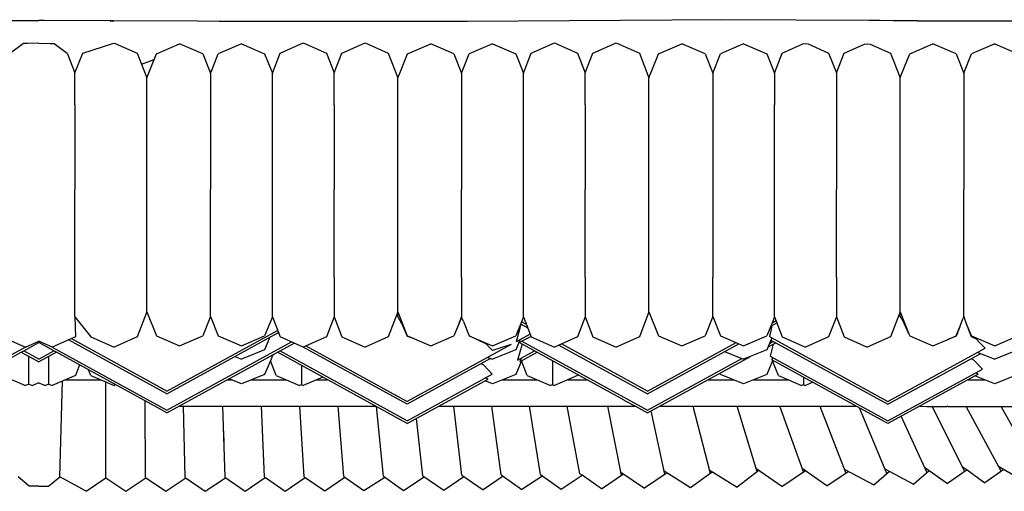
# Model space of a CAD drawing. Units: metres. Extents: x 2.06 to 8.35, y -1.77 to 2.31.
# Drawn here: x 5.39 to 5.51, y 1.06 to 1.12 of the extents above; entities that cross this region are included whole.
import ezdxf

# ---------------------------------------------------------------- set-up
doc = ezdxf.new("R2010")
doc.units = ezdxf.units.M
doc.layers.add('MOB_02', color=2, linetype='Continuous')

# ---------------------------------------------------------------- blocks, each defined once
blk = doc.blocks.new('461CM_VISTA_01')
for p, q in [((-0.00898, 0.68897), (-0.00065, 0.689)), ((-0.00065, 0.689), (-0.00056, 0.689)), ((-0.00065, 0.689), (-0.00056, 0.689)), ((-0.00056, 0.689), (0, 0.68899)), ((-0.00056, 0.689), (0, 0.68899)), ((0.00056, 0.689), (0, 0.68899)), ((0.00056, 0.689), (0, 0.68899)), ((0.00065, 0.689), (0.00056, 0.689)), ((0.00065, 0.689), (0.00056, 0.689)), ((0.00898, 0.68897), (0.00065, 0.689)), ((0.00899, 0.68885), (0.00898, 0.68897)), ((0.00926, 0.68897), (0.00898, 0.68897)), ((0.00926, 0.68885), (0.00926, 0.68897)), ((0.01984, 0.68893), (0.00926, 0.68897)), ((0.02249, 0.68888), (0.01984, 0.68893)), ((0.02489, 0.68888), (0.02249, 0.68888)), ((0.03637, 0.68887), (0.02489, 0.68888)), ((0.05344, 0.68889), (0.03637, 0.68887)), ((0.08536, 0.6891), (0.05344, 0.68889)), ((0.10367, 0.68901), (0.08536, 0.6891)), ((0.1049, 0.68901), (0.10367, 0.68901)), ((0.10477, 0.68901), (0.10477, 0.68896)), ((0.1049, 0.68901), (0.1049, 0.68896)), ((0.10662, 0.68897), (0.1049, 0.68901)), ((0.10662, 0.68897), (0.10663, 0.68901)), ((0.1097, 0.68897), (0.10662, 0.68897)), ((0.10668, 0.68897), (0.10668, 0.68901)), ((0.10922, 0.68901), (0.10921, 0.68897)), ((0.1095, 0.68901), (0.1095, 0.68897)), ((0.1097, 0.68897), (0.10969, 0.68901)), ((0.1097, 0.68897), (0.21559, 0.689)), ((-0.00191, 0.68611), (-0.00355, 0.68493)), ((-0.00167, 0.68614), (-0.00191, 0.68611)), ((-0.00142, 0.68611), (-0.00167, 0.68614)), ((-0.00142, 0.68611), (-0.00167, 0.68614)), ((0, 0.68617), (-0.00142, 0.68611)), ((0, 0.68617), (-0.00142, 0.68611)), ((0, 0.68617), (0.00142, 0.68611)), ((0, 0.68617), (0.00142, 0.68611)), ((0.00142, 0.68611), (0.00167, 0.68614)), ((0.00142, 0.68611), (0.00167, 0.68614)), ((0.00167, 0.68614), (0.00191, 0.68611)), ((0.00191, 0.68611), (0.00355, 0.68493)), ((0.00547, 0.68493), (0.00922, 0.68615)), ((0.00922, 0.68615), (0.00938, 0.68618)), ((0.00938, 0.68618), (0.00953, 0.68615)), ((0.00954, 0.68615), (0.01228, 0.68493)), ((0.01468, 0.68485), (0.01757, 0.6861)), ((0.02047, 0.68485), (0.01757, 0.6861)), ((0.02529, 0.6861), (0.02239, 0.68485)), ((0.02529, 0.6861), (0.02818, 0.68485)), ((0.0301, 0.68493), (0.033, 0.68622)), ((0.033, 0.68622), (0.0359, 0.68493)), ((0.03781, 0.68493), (0.04071, 0.68622)), ((0.04071, 0.68622), (0.04361, 0.68493)), ((0.04601, 0.68485), (0.04891, 0.6861)), ((0.0518, 0.68485), (0.04891, 0.6861)), ((0.05662, 0.6861), (0.05372, 0.68485)), ((0.05662, 0.6861), (0.05952, 0.68485)), ((0.06143, 0.68493), (0.06433, 0.68622)), ((0.06433, 0.68622), (0.06723, 0.68493)), ((0.06915, 0.68493), (0.07196, 0.68618)), ((0.07197, 0.68618), (0.07204, 0.6862)), ((0.07204, 0.6862), (0.07211, 0.68618)), ((0.07213, 0.68618), (0.07494, 0.68493)), ((0.07734, 0.68485), (0.08024, 0.6861)), ((0.08314, 0.68485), (0.08024, 0.6861)), ((0.08795, 0.6861), (0.08505, 0.68485)), ((0.08795, 0.6861), (0.09085, 0.68485)), ((0.09277, 0.68493), (0.09533, 0.68607)), ((0.09533, 0.68607), (0.09566, 0.68611)), ((0.09566, 0.68611), (0.096, 0.68607)), ((0.096, 0.68607), (0.09856, 0.68493)), ((0.10048, 0.68493), (0.10302, 0.68606)), ((0.10302, 0.68606), (0.10338, 0.6861)), ((0.10338, 0.6861), (0.10373, 0.68606)), ((0.10373, 0.68606), (0.10627, 0.68493)), ((0.10867, 0.68485), (0.11157, 0.6861)), ((0.11447, 0.68485), (0.11157, 0.6861)), ((0.11928, 0.6861), (0.11639, 0.68485)), ((0.11928, 0.6861), (0.12218, 0.68485)), ((0.00355, 0.68493), (0.00451, 0.68246)), ((0.00451, 0.68246), (0.00547, 0.68493)), ((0.01228, 0.68493), (0.01348, 0.68183)), ((0.0144, 0.68415), (0.01468, 0.68485)), ((0.02047, 0.68485), (0.02143, 0.68244)), ((0.02153, 0.68268), (0.02239, 0.68485)), ((0.02818, 0.68485), (0.02914, 0.68244)), ((0.02914, 0.68244), (0.0301, 0.68493)), ((0.0359, 0.68493), (0.03685, 0.68246)), ((0.03685, 0.68246), (0.03781, 0.68493)), ((0.04361, 0.68493), (0.04481, 0.68183)), ((0.04505, 0.68245), (0.04601, 0.68485)), ((0.0518, 0.68485), (0.05276, 0.68244)), ((0.05276, 0.68244), (0.05372, 0.68485)), ((0.05952, 0.68485), (0.06048, 0.68244)), ((0.06048, 0.68244), (0.06143, 0.68493)), ((0.06723, 0.68493), (0.06819, 0.68246)), ((0.06819, 0.68246), (0.06915, 0.68493)), ((0.07494, 0.68493), (0.07614, 0.68183)), ((0.07712, 0.6843), (0.07734, 0.68485)), ((0.08314, 0.68485), (0.0841, 0.68244)), ((0.0841, 0.68244), (0.08505, 0.68485)), ((0.09085, 0.68485), (0.09181, 0.68244)), ((0.09181, 0.68244), (0.09277, 0.68493)), ((0.09856, 0.68493), (0.09952, 0.68246)), ((0.09952, 0.68246), (0.10048, 0.68493)), ((0.10627, 0.68493), (0.10747, 0.68183)), ((0.10767, 0.68232), (0.10867, 0.68485)), ((0.11447, 0.68485), (0.11543, 0.68244)), ((0.11543, 0.68244), (0.11639, 0.68485)), ((0.01281, 0.68356), (0.0144, 0.68415)), ((0.01348, 0.68183), (0.0144, 0.68415)), ((0.07614, 0.68183), (0.07712, 0.6843)), ((0.00451, 0.67849), (0.00451, 0.68246)), ((0.0213, 0.68277), (0.02153, 0.68268)), ((0.02143, 0.68244), (0.02153, 0.68268)), ((0.02143, 0.68244), (0.02143, 0.67849)), ((0.02914, 0.67849), (0.02914, 0.68244)), ((0.03685, 0.67849), (0.03685, 0.68246)), ((0.04481, 0.68183), (0.04505, 0.68245)), ((0.05276, 0.68244), (0.05276, 0.67849)), ((0.06048, 0.67849), (0.06048, 0.68244)), ((0.06819, 0.67849), (0.06819, 0.68246)), ((0.0841, 0.68244), (0.0841, 0.67849)), ((0.09181, 0.68244), (0.09181, 0.67849)), ((0.09952, 0.68246), (0.09952, 0.67849)), ((0.10747, 0.68183), (0.10767, 0.68232)), ((0.11543, 0.68244), (0.11543, 0.67849)), ((0.01348, 0.65268), (0.01348, 0.68183)), ((0.04481, 0.65268), (0.04481, 0.68183)), ((0.07614, 0.65268), (0.07614, 0.68183)), ((0.10747, 0.65268), (0.10747, 0.68183)), ((0.00451, 0.67849), (0.00451, 0.66793)), ((0.02143, 0.67849), (0.02143, 0.66793)), ((0.02914, 0.66793), (0.02914, 0.67849)), ((0.03685, 0.67849), (0.03685, 0.66793)), ((0.05276, 0.67849), (0.05276, 0.66793)), ((0.06048, 0.66793), (0.06048, 0.67849)), ((0.06819, 0.67849), (0.06819, 0.66793)), ((0.0841, 0.67849), (0.0841, 0.66793)), ((0.09181, 0.66793), (0.09181, 0.67849)), ((0.09952, 0.67849), (0.09952, 0.66793)), ((0.11543, 0.67849), (0.11543, 0.66793)), ((0.00451, 0.65698), (0.00451, 0.66793)), ((0.02143, 0.65698), (0.02143, 0.66793)), ((0.02914, 0.65698), (0.02914, 0.66793)), ((0.03685, 0.65698), (0.03685, 0.66793)), ((0.05276, 0.65698), (0.05276, 0.66793)), ((0.06048, 0.65698), (0.06048, 0.66793)), ((0.06819, 0.65698), (0.06819, 0.66793)), ((0.0841, 0.66793), (0.0841, 0.65698)), ((0.09181, 0.65698), (0.09181, 0.66793)), ((0.09952, 0.65698), (0.09952, 0.66793)), ((0.11543, 0.65698), (0.11543, 0.66793)), ((0.00451, 0.65205), (0.00451, 0.65698)), ((0.02143, 0.65207), (0.02143, 0.65698)), ((0.02914, 0.65207), (0.02914, 0.65698)), ((0.03685, 0.65698), (0.03685, 0.65205)), ((0.05276, 0.65698), (0.05276, 0.65207)), ((0.06048, 0.65207), (0.06048, 0.65698)), ((0.06819, 0.65698), (0.06819, 0.65205)), ((0.0841, 0.65207), (0.0841, 0.65698)), ((0.09181, 0.65207), (0.09181, 0.65698)), ((0.09952, 0.65698), (0.09952, 0.65205)), ((0.11543, 0.65207), (0.11543, 0.65698)), ((0.01348, 0.65268), (0.01228, 0.64957)), ((0.01348, 0.65268), (0.01468, 0.64967)), ((0.04481, 0.65268), (0.04361, 0.64957)), ((0.04481, 0.65207), (0.04481, 0.65268)), ((0.04481, 0.65268), (0.04597, 0.64969)), ((0.07614, 0.65268), (0.07494, 0.64957)), ((0.07614, 0.65268), (0.07734, 0.64967)), ((0.10747, 0.65268), (0.10627, 0.64957)), ((0.10747, 0.65214), (0.10747, 0.65268)), ((0.10747, 0.65268), (0.10858, 0.64991)), ((0.00451, 0.65205), (0.00648, 0.64957)), ((0.00451, 0.65205), (0.00456, 0.64957)), ((0.02143, 0.65207), (0.02047, 0.64967)), ((0.02143, 0.65207), (0.02239, 0.64967)), ((0.02914, 0.65205), (0.02818, 0.64967)), ((0.02914, 0.65205), (0.0301, 0.64957)), ((0.03685, 0.65205), (0.0359, 0.64957)), ((0.03685, 0.65205), (0.03781, 0.64957)), ((0.0453, 0.65119), (0.04481, 0.65207)), ((0.05244, 0.65126), (0.0518, 0.64967)), ((0.05244, 0.65126), (0.05276, 0.652)), ((0.05276, 0.652), (0.05244, 0.65126)), ((0.05276, 0.652), (0.05276, 0.65207)), ((0.05276, 0.65207), (0.05276, 0.652)), ((0.05301, 0.65146), (0.05276, 0.652)), ((0.05301, 0.65146), (0.05276, 0.652)), ((0.05301, 0.65146), (0.05372, 0.64967)), ((0.06022, 0.65142), (0.05952, 0.64967)), ((0.06048, 0.65205), (0.06022, 0.65142)), ((0.06085, 0.65108), (0.06022, 0.65142)), ((0.06048, 0.65205), (0.06143, 0.64957)), ((0.06819, 0.65205), (0.06723, 0.64957)), ((0.06819, 0.65205), (0.06915, 0.64957)), ((0.0841, 0.65207), (0.08314, 0.64967)), ((0.0841, 0.65207), (0.08505, 0.64967)), ((0.0915, 0.65131), (0.09085, 0.64967)), ((0.09133, 0.65088), (0.0921, 0.6513)), ((0.09181, 0.65205), (0.0915, 0.65131)), ((0.0915, 0.65131), (0.09199, 0.65157)), ((0.09181, 0.65205), (0.09277, 0.64957)), ((0.09952, 0.65205), (0.09856, 0.64957)), ((0.09952, 0.65205), (0.10048, 0.64957)), ((0.10773, 0.65176), (0.10747, 0.65214)), ((0.10782, 0.65158), (0.10773, 0.65176)), ((0.10858, 0.64991), (0.10782, 0.65158)), ((0.11493, 0.65081), (0.11535, 0.65188)), ((0.11543, 0.65207), (0.11535, 0.65188)), ((0.11543, 0.65207), (0.11546, 0.652)), ((0.11578, 0.65116), (0.11546, 0.652)), ((0.01599, 0.64279), (0.02979, 0.65036)), ((0.01599, 0.64246), (0.0299, 0.65009)), ((0.02997, 0.64992), (0.02977, 0.65002)), ((0.04533, 0.65114), (0.0453, 0.65119)), ((0.04597, 0.64969), (0.04533, 0.65114)), ((0.05986, 0.65001), (0.05956, 0.64892)), ((0.06012, 0.65095), (0.05986, 0.65001)), ((0.06011, 0.65115), (0.06018, 0.65111)), ((0.06018, 0.65111), (0.06012, 0.65095)), ((0.06018, 0.65111), (0.06101, 0.65066)), ((0.09135, 0.65036), (0.09117, 0.64958)), ((0.09148, 0.65097), (0.09135, 0.65036)), ((0.11447, 0.64967), (0.11493, 0.65081)), ((0.11493, 0.65081), (0.11447, 0.64964)), ((0.11639, 0.64967), (0.11578, 0.65116)), ((0.11639, 0.64956), (0.11578, 0.65116)), ((-0.00456, 0.64957), (-0.00167, 0.64828)), ((-0.00189, 0.64779), (0, 0.64883)), ((-0.00167, 0.64828), (0, 0.64902)), ((-0.00167, 0.64828), (0, 0.64902)), ((-0.0002, 0.64893), (0, 0.64883)), ((-0.0002, 0.64893), (0, 0.64883)), ((0.00167, 0.64828), (0, 0.64902)), ((0.00167, 0.64828), (0, 0.64902)), ((0.0002, 0.64893), (0, 0.64883)), ((0.0002, 0.64893), (0, 0.64883)), ((0, 0.64883), (0, 0.64882)), ((0, 0.64883), (0, 0.64882)), ((0, 0.64883), (0, 0.64882)), ((0, 0.64883), (0, 0.64882)), ((0, 0.64883), (0, 0.64882)), ((0, 0.64883), (0, 0.64882)), ((0.00189, 0.64779), (0, 0.64883)), ((0, 0.64883), (0, 0.64882)), ((0, 0.64883), (0, 0.64882)), ((0.00456, 0.64957), (0.00167, 0.64828)), ((0.01599, 0.64246), (0.00371, 0.64919)), ((0.01599, 0.64279), (0.00405, 0.64934)), ((0.00648, 0.64957), (0.00938, 0.64828)), ((0.01228, 0.64957), (0.00938, 0.64828)), ((0.01468, 0.64967), (0.01757, 0.64843)), ((0.01599, 0.64039), (0.03154, 0.64893)), ((0.01599, 0.64006), (0.03187, 0.64878)), ((0.01757, 0.64843), (0.02047, 0.64967)), ((0.02239, 0.64967), (0.02529, 0.64843)), ((0.02529, 0.64843), (0.02818, 0.64967)), ((0.02884, 0.64951), (0.02818, 0.64794)), ((0.033, 0.64828), (0.0301, 0.64957)), ((0.0359, 0.64957), (0.033, 0.64828)), ((0.03781, 0.64957), (0.04071, 0.64828)), ((0.04361, 0.64957), (0.04071, 0.64828)), ((0.04601, 0.64967), (0.04597, 0.64969)), ((0.04601, 0.6496), (0.04597, 0.64969)), ((0.04601, 0.64967), (0.04891, 0.64843)), ((0.04686, 0.64931), (0.04601, 0.6496)), ((0.04891, 0.64843), (0.0518, 0.64967)), ((0.05372, 0.64967), (0.05371, 0.64969)), ((0.05372, 0.64967), (0.05662, 0.64843)), ((0.05587, 0.64862), (0.05372, 0.64967)), ((0.05662, 0.64843), (0.05952, 0.64967)), ((0.06004, 0.64919), (0.05952, 0.64794)), ((0.06131, 0.64989), (0.05956, 0.64892)), ((0.05998, 0.64883), (0.05986, 0.64876)), ((0.06028, 0.64899), (0.05998, 0.64883)), ((0.05998, 0.64883), (0.073, 0.64169)), ((0.06142, 0.64961), (0.06028, 0.64899)), ((0.06028, 0.64899), (0.07597, 0.64039)), ((0.06143, 0.64957), (0.06433, 0.64828)), ((0.06723, 0.64957), (0.06433, 0.64828)), ((0.06915, 0.64957), (0.07204, 0.64828)), ((0.07494, 0.64957), (0.07204, 0.64828)), ((0.07597, 0.64279), (0.087, 0.64884)), ((0.07734, 0.64967), (0.08024, 0.64843)), ((0.08024, 0.64843), (0.08314, 0.64967)), ((0.08505, 0.64967), (0.08795, 0.64843)), ((0.08795, 0.64843), (0.09085, 0.64967)), ((0.09146, 0.64942), (0.09085, 0.64794)), ((0.09117, 0.64958), (0.09146, 0.64942)), ((0.09118, 0.64873), (0.09164, 0.64899)), ((0.09135, 0.64915), (0.10596, 0.64114)), ((0.09146, 0.64942), (0.10596, 0.64147)), ((0.09163, 0.64865), (0.09195, 0.64882)), ((0.09277, 0.64957), (0.09566, 0.64828)), ((0.09856, 0.64957), (0.09566, 0.64828)), ((0.10048, 0.64957), (0.10338, 0.64828)), ((0.10627, 0.64957), (0.10338, 0.64828)), ((0.10858, 0.64991), (0.10867, 0.64967)), ((0.10867, 0.64967), (0.11157, 0.64843)), ((0.11157, 0.64843), (0.11333, 0.64918)), ((0.11333, 0.64918), (0.11447, 0.64967)), ((0.11447, 0.64964), (0.11333, 0.64918)), ((0.11639, 0.64967), (0.11928, 0.64843)), ((0.11702, 0.64925), (0.11639, 0.64956)), ((0.11744, 0.64882), (0.11702, 0.64925)), ((0.1181, 0.64812), (0.11744, 0.64882)), ((0.11928, 0.64843), (0.12218, 0.64967)), ((-0.00167, 0.64828), (-0.01599, 0.64039)), ((-0.01446, 0.6409), (-0.00219, 0.64763)), ((-0.00219, 0.64763), (-0.00189, 0.64779)), ((-0.00219, 0.64763), (0, 0.64643)), ((0, 0.64676), (-0.00189, 0.64779)), ((0, 0.64676), (0.00189, 0.64779)), ((0.00219, 0.64763), (0, 0.64643)), ((0.00167, 0.64828), (0.01599, 0.64039)), ((0.00219, 0.64763), (0.00189, 0.64779)), ((0.01446, 0.6409), (0.00219, 0.64763)), ((0.02818, 0.64794), (0.02529, 0.64675)), ((0.04597, 0.63874), (0.02977, 0.64763)), ((0.04597, 0.63907), (0.03007, 0.64779)), ((0.04597, 0.64114), (0.033, 0.64828)), ((0.0333, 0.64841), (0.04597, 0.64147)), ((0.05894, 0.64859), (0.04597, 0.64147)), ((0.05624, 0.64824), (0.05587, 0.64862)), ((0.05662, 0.64784), (0.05624, 0.64824)), ((0.05894, 0.64859), (0.05662, 0.64784)), ((0.05952, 0.64794), (0.05662, 0.64675)), ((0.0603, 0.64865), (0.05975, 0.64663)), ((0.05975, 0.64663), (0.06187, 0.64779)), ((0.06022, 0.64654), (0.06217, 0.64763)), ((0.0649, 0.64853), (0.07597, 0.64246)), ((0.07597, 0.64279), (0.06523, 0.64868)), ((0.07597, 0.64246), (0.08734, 0.64869)), ((0.08558, 0.64773), (0.08795, 0.64675)), ((0.09085, 0.64794), (0.08795, 0.64675)), ((0.091, 0.64831), (0.09163, 0.64865)), ((0.09163, 0.64865), (0.09128, 0.64712)), ((0.10596, 0.64147), (0.1181, 0.64812)), ((0.11718, 0.64761), (0.11928, 0.64675)), ((0.12186, 0.64781), (0.11928, 0.64675)), ((-0.00123, 0.64366), (-0.00123, 0.6471)), ((-0.00123, 0.64366), (-0.00123, 0.6471)), ((0.00123, 0.64366), (0.00123, 0.6471)), ((0.00123, 0.64366), (0.00123, 0.6471)), ((0.02444, 0.6471), (0.02529, 0.64675)), ((0.02889, 0.64654), (0.02818, 0.64487)), ((0.02918, 0.6473), (0.02889, 0.64654)), ((0.02962, 0.64472), (0.02889, 0.64654)), ((0.05638, 0.64685), (0.04597, 0.64114)), ((0.05603, 0.64699), (0.05662, 0.64675)), ((0.06022, 0.64654), (0.05952, 0.64487)), ((0.0602, 0.64688), (0.06002, 0.64645)), ((0.06002, 0.64645), (0.06022, 0.64654)), ((0.06095, 0.64472), (0.06022, 0.64654)), ((0.06409, 0.64657), (0.06409, 0.64358)), ((0.07597, 0.64006), (0.0888, 0.6471)), ((0.07597, 0.64039), (0.08773, 0.64684)), ((0.09155, 0.64654), (0.09085, 0.64487)), ((0.09128, 0.64712), (0.10596, 0.63907)), ((0.09157, 0.64696), (0.09146, 0.64669)), ((0.10596, 0.63874), (0.09146, 0.64669)), ((0.09158, 0.64662), (0.09155, 0.64654)), ((0.09229, 0.64472), (0.09155, 0.64654)), ((0.10596, 0.64114), (0.11753, 0.64747)), ((0.11639, 0.64679), (0.11637, 0.64684)), ((0.11666, 0.64665), (0.11639, 0.64679)), ((0.11774, 0.64552), (0.11666, 0.64665)), ((0.00509, 0.64604), (0.00456, 0.64472)), ((0.00648, 0.64472), (0.00619, 0.64543)), ((0.03276, 0.64599), (0.03276, 0.64358)), ((0.05551, 0.64603), (0.05518, 0.64619)), ((0.05659, 0.6449), (0.05551, 0.64603)), ((0.10596, 0.63907), (0.11774, 0.64552)), ((-0.00456, 0.64472), (-0.00167, 0.64347)), ((0.00456, 0.64472), (0.00167, 0.64347)), ((0.0026, 0.63209), (0.00294, 0.64402)), ((0.00333, 0.64419), (0.00771, 0.64419)), ((0.00648, 0.64472), (0.00938, 0.64347)), ((0.00835, 0.632), (0.00835, 0.64392)), ((0.02351, 0.64419), (0.02405, 0.64419)), ((0.02529, 0.64369), (0.02374, 0.64432)), ((0.02818, 0.64487), (0.02529, 0.64369)), ((0.02652, 0.64419), (0.03085, 0.64419)), ((0.02962, 0.64472), (0.03252, 0.64347)), ((0.03544, 0.64452), (0.033, 0.64347)), ((0.03466, 0.64419), (0.03604, 0.64419)), ((0.04597, 0.63907), (0.05659, 0.6449)), ((0.04597, 0.63874), (0.05608, 0.64429)), ((0.05662, 0.64369), (0.05568, 0.64407)), ((0.05608, 0.64429), (0.05575, 0.64444)), ((0.05952, 0.64487), (0.05662, 0.64369)), ((0.05785, 0.64419), (0.06218, 0.64419)), ((0.06095, 0.64472), (0.06385, 0.64347)), ((0.06723, 0.64472), (0.06433, 0.64347)), ((0.066, 0.64419), (0.06844, 0.64419)), ((0.06727, 0.64483), (0.06723, 0.64472)), ((0.08349, 0.64419), (0.08672, 0.64419)), ((0.08505, 0.64487), (0.08499, 0.64501)), ((0.08795, 0.64369), (0.08505, 0.64487)), ((0.09085, 0.64487), (0.08795, 0.64369)), ((0.08918, 0.64419), (0.09352, 0.64419)), ((0.09229, 0.64472), (0.09518, 0.64347)), ((0.09542, 0.64452), (0.09542, 0.64358)), ((0.0966, 0.64388), (0.09566, 0.64347)), ((0.11723, 0.64491), (0.10596, 0.63874)), ((0.11591, 0.64419), (0.11805, 0.64419)), ((0.11928, 0.64369), (0.11682, 0.64469)), ((0.11723, 0.64491), (0.11689, 0.64506)), ((0.12218, 0.64487), (0.11928, 0.64369)), ((-0.00123, 0.64366), (-0.00167, 0.64347)), ((-0.00123, 0.64366), (-0.00167, 0.64347)), ((-0.00123, 0.64366), (-0.00081, 0.64347)), ((-0.00123, 0.64366), (-0.00081, 0.64347)), ((0, 0.64383), (-0.00081, 0.64347)), ((0, 0.64383), (-0.00081, 0.64347)), ((0, 0.64383), (0.00081, 0.64347)), ((0, 0.64383), (0.00081, 0.64347)), ((0.00123, 0.64366), (0.00081, 0.64347)), ((0.00123, 0.64366), (0.00081, 0.64347)), ((0.00123, 0.64366), (0.00167, 0.64347)), ((0.00123, 0.64366), (0.00167, 0.64347)), ((0.0096, 0.64357), (0.00938, 0.64347)), ((0.03276, 0.64358), (0.03252, 0.64347)), ((0.03276, 0.64358), (0.033, 0.64347)), ((0.06409, 0.64358), (0.06385, 0.64347)), ((0.06409, 0.64358), (0.06433, 0.64347)), ((0.09542, 0.64358), (0.09518, 0.64347)), ((0.09542, 0.64358), (0.09566, 0.64347)), ((0.01331, 0.632), (0.01327, 0.64155)), ((0.07301, 0.64164), (0.073, 0.64169)), ((0.07301, 0.64164), (0.07444, 0.6409)), ((0.01599, 0.64006), (0.01446, 0.6409)), ((0.01752, 0.6409), (0.04203, 0.6409)), ((0.01828, 0.63201), (0.01806, 0.6409)), ((0.02293, 0.6409), (0.02321, 0.63204)), ((0.02814, 0.63208), (0.02779, 0.6409)), ((0.03309, 0.6321), (0.03256, 0.6409)), ((0.03805, 0.63215), (0.03734, 0.6409)), ((0.04301, 0.63218), (0.04212, 0.64085)), ((0.0499, 0.6409), (0.07444, 0.6409)), ((0.05278, 0.63229), (0.05177, 0.6409)), ((0.05771, 0.63235), (0.05651, 0.6409)), ((0.06262, 0.6324), (0.06122, 0.6409)), ((0.06753, 0.63247), (0.06594, 0.6409)), ((0.07272, 0.63231), (0.07101, 0.6409)), ((0.07444, 0.6409), (0.07597, 0.64006)), ((0.07812, 0.63241), (0.07643, 0.64032)), ((0.0775, 0.6409), (0.10202, 0.6409)), ((0.08163, 0.6409), (0.08376, 0.63253)), ((0.08962, 0.6327), (0.08714, 0.6409)), ((0.09541, 0.63272), (0.09248, 0.6409)), ((0.09744, 0.6409), (0.1007, 0.63256)), ((0.10581, 0.63251), (0.10241, 0.64069)), ((0.10991, 0.6409), (0.11082, 0.64086)), ((0.11082, 0.64086), (0.11332, 0.64086)), ((0.11556, 0.63275), (0.11148, 0.64086)), ((0.11338, 0.6409), (0.11332, 0.64086)), ((0.11338, 0.6409), (0.11344, 0.64086)), ((0.11344, 0.64086), (0.12948, 0.64086)), ((0.1201, 0.63278), (0.11571, 0.64086)), ((0.12458, 0.63284), (0.1201, 0.64086)), ((0.0479, 0.63221), (0.04712, 0.63938)), ((0.11083, 0.63266), (0.1076, 0.63964)), ((0.02302, 0.63823), (0.02307, 0.63652)), ((0.02307, 0.63649), (0.02307, 0.63652)), ((0.07803, 0.63284), (0.08132, 0.63074)), ((0.08365, 0.63296), (0.08716, 0.63081)), ((0.08986, 0.63288), (0.08716, 0.63081)), ((0.09271, 0.63088), (0.08949, 0.63314)), ((0.09271, 0.63088), (0.09565, 0.63288)), ((0.09835, 0.63096), (0.09526, 0.63315)), ((0.10051, 0.63304), (0.1042, 0.63108)), ((0.1042, 0.63108), (0.10614, 0.63279)), ((0.10556, 0.6331), (0.10916, 0.63118)), ((0.10916, 0.63118), (0.1111, 0.6329)), ((0.11054, 0.6333), (0.11338, 0.63125)), ((0.11585, 0.63295), (0.11338, 0.63125)), ((0.11523, 0.6334), (0.11585, 0.63295)), ((0.11585, 0.63295), (0.11803, 0.63136)), ((0.12043, 0.63302), (0.11803, 0.63136)), ((0.11974, 0.63344), (0.12298, 0.63149)), ((-0.00119, 0.63093), (-0.0026, 0.63209)), ((0.00119, 0.63093), (0.0026, 0.63209)), ((0.00591, 0.63029), (0.0026, 0.63209)), ((0.00591, 0.63029), (0.00837, 0.63198)), ((0.00835, 0.632), (0.00837, 0.63198)), ((0.00837, 0.63198), (0.01087, 0.63029)), ((0.01087, 0.63029), (0.01335, 0.63197)), ((0.01331, 0.632), (0.01583, 0.63029)), ((0.01583, 0.63029), (0.01833, 0.63198)), ((0.01828, 0.63201), (0.02077, 0.6303)), ((0.02077, 0.6303), (0.0233, 0.63198)), ((0.02321, 0.63204), (0.02576, 0.63031)), ((0.02576, 0.63031), (0.02826, 0.632)), ((0.02814, 0.63208), (0.03072, 0.63032)), ((0.03072, 0.63032), (0.03322, 0.63202)), ((0.03309, 0.6321), (0.03568, 0.63034)), ((0.03568, 0.63034), (0.03819, 0.63205)), ((0.03805, 0.63215), (0.04056, 0.63037)), ((0.04056, 0.63037), (0.04317, 0.63206)), ((0.04301, 0.63218), (0.04549, 0.6304)), ((0.04549, 0.6304), (0.0481, 0.63208)), ((0.0479, 0.63221), (0.05052, 0.63043)), ((0.05052, 0.63043), (0.05302, 0.63213)), ((0.05278, 0.63229), (0.05544, 0.63047)), ((0.05795, 0.63217), (0.05544, 0.63047)), ((0.05771, 0.63235), (0.06029, 0.63051)), ((0.06288, 0.63221), (0.06029, 0.63051)), ((0.06262, 0.6324), (0.06519, 0.63056)), ((0.06519, 0.63056), (0.06781, 0.63228)), ((0.06781, 0.63228), (0.06753, 0.63247)), ((0.07023, 0.63061), (0.06781, 0.63228)), ((0.07023, 0.63061), (0.07296, 0.63247)), ((0.07264, 0.63269), (0.07557, 0.63067)), ((0.07841, 0.6326), (0.07557, 0.63067)), ((0.08132, 0.63074), (0.08403, 0.63273)), ((0.09835, 0.63096), (0.10101, 0.63277)), ((0, 0.63093), (-0.00119, 0.63093)), ((0, 0.63093), (-0.00119, 0.63093)), ((0, 0.63093), (0.00119, 0.63093)), ((0, 0.63093), (0.00119, 0.63093))]:
    blk.add_line(p, q)

msp = doc.modelspace()

# ---------------------------------------------------------------- block references
at = {"layer": 'MOB_02'}
msp.add_blockref('461CM_VISTA_01', (5.38834, 0.42955), dxfattribs=at)

doc.saveas('drawing.dxf')
